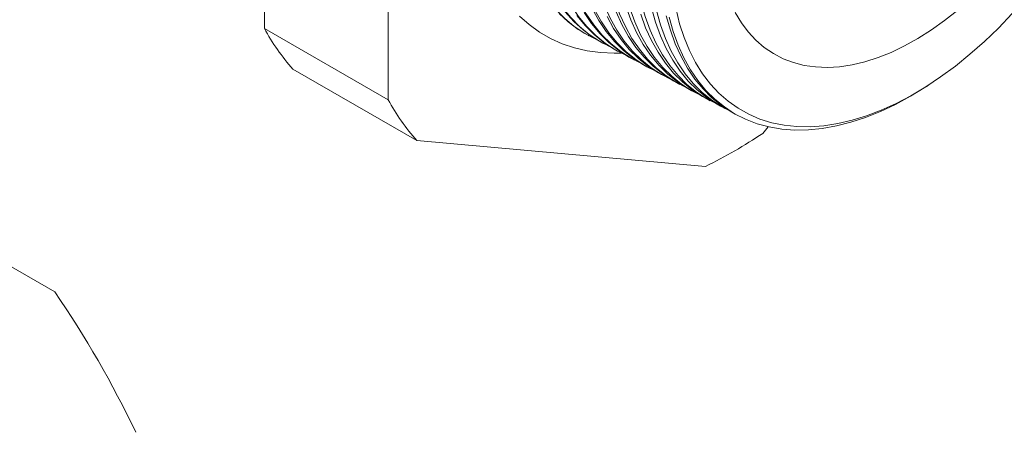
# Model space of a CAD drawing. Units: inches. Extents: x 0 to 22, y 0 to 17.
# Drawn here: x 17 to 20.3, y 10.9 to 12.3 of the extents above; entities that cross this region are included whole.
import ezdxf

# ---------------------------------------------------------------- set-up
doc = ezdxf.new("R2010")
doc.units = ezdxf.units.IN
doc.header["$MEASUREMENT"] = 0

msp = doc.modelspace()

# ---------------------------------------------------------------- linework, layer by layer
at = {"color": 7, "linetype": 'Continuous', "lineweight": 15}
for p, q in [((17.8448, 12.2511), (17.8448, 13.5493)), ((18.2624, 13.3082), (18.2624, 12.01)), ((17.1387, 11.3624), (14.3851, 12.9522)), ((18.2624, 12.01), (17.8448, 12.2511)), ((18.9364, 12.2277), (18.9391, 12.2263)), ((18.986, 12.2012), (18.9903, 12.1989)), ((19.0356, 12.1746), (19.0414, 12.1715)), ((19.0852, 12.1481), (19.0925, 12.1442)), ((19.1348, 12.1215), (19.1436, 12.1168)), ((18.359, 11.8726), (17.9414, 12.1137)), ((19.1844, 12.095), (19.1948, 12.0894)), ((19.234, 12.0684), (19.2459, 12.0621)), ((20.0696, 12.0504), (20.0829, 12.059)), ((19.2836, 12.0419), (19.297, 12.0347)), ((19.3332, 12.0153), (19.3481, 12.0073)), ((19.3828, 11.9888), (19.3993, 11.98)), ((19.4324, 11.9622), (19.4417, 11.9573)), ((19.5257, 11.8971), (19.5436, 11.9193)), ((18.359, 11.8726), (19.3325, 11.7856))]:
    msp.add_line(p, q, dxfattribs=at)
at = {"color": 7, "linetype": 'Continuous', "lineweight": 15, "flags": 128}
for points in [[(18.6786, 12.7835), (18.6802, 12.7256), (18.6847, 12.6697), (18.6923, 12.6159), (18.7029, 12.5645), (18.7164, 12.5157), (18.7329, 12.4695), (18.7522, 12.4263), (18.7743, 12.3861), (18.7991, 12.349), (18.8265, 12.3153), (18.8564, 12.285), (18.8887, 12.2583), (18.9234, 12.2352), (18.9602, 12.2158), (18.963, 12.2145)], [(18.7302, 12.7552), (18.7317, 12.6974), (18.7362, 12.6416), (18.7438, 12.5879), (18.7544, 12.5366), (18.7679, 12.4878), (18.7843, 12.4418), (18.8036, 12.3986), (18.8257, 12.3584), (18.8504, 12.3215), (18.8778, 12.2878), (18.9077, 12.2576), (18.9399, 12.2309), (18.9745, 12.2078), (19.0113, 12.1884), (19.0133, 12.1875)], [(18.7817, 12.727), (18.7832, 12.6688), (18.7879, 12.6125), (18.7956, 12.5585), (18.8063, 12.5068), (18.8201, 12.4578), (18.8368, 12.4115), (18.8564, 12.3681), (18.8788, 12.3279), (18.904, 12.2909), (18.9318, 12.2572), (18.9622, 12.2271), (18.995, 12.2006), (19.0301, 12.1778), (19.0637, 12.1605)], [(18.8332, 12.6988), (18.8348, 12.6406), (18.8394, 12.5845), (18.8471, 12.5305), (18.8578, 12.4789), (18.8716, 12.4299), (18.8882, 12.3837), (18.9078, 12.3405), (18.9302, 12.3003), (18.9554, 12.2633), (18.9831, 12.2297), (19.0135, 12.1997), (19.0462, 12.1732), (19.0813, 12.1504), (19.114, 12.1335)], [(18.8847, 12.6706), (18.8863, 12.6125), (18.8909, 12.5564), (18.8986, 12.5025), (18.9093, 12.451), (18.923, 12.4021), (18.9397, 12.356), (18.9592, 12.3128), (18.9816, 12.2727), (19.0067, 12.2358), (19.0344, 12.2022), (19.0647, 12.1722), (19.0974, 12.1458), (19.1324, 12.123), (19.1643, 12.1065)], [(18.9363, 12.6423), (18.9378, 12.5843), (18.9424, 12.5284), (18.9501, 12.4746), (18.9608, 12.4232), (18.9745, 12.3743), (18.9911, 12.3283), (19.0106, 12.2851), (19.033, 12.245), (19.058, 12.2082), (19.0857, 12.1747), (19.1159, 12.1448), (19.1486, 12.1184), (19.1836, 12.0957), (19.2147, 12.0795)], [(18.9878, 12.6141), (18.9893, 12.5562), (18.9939, 12.5003), (19.0016, 12.4466), (19.0123, 12.3953), (19.026, 12.3465), (19.0426, 12.3005), (19.0621, 12.2574), (19.0843, 12.2174), (19.1094, 12.1807), (19.137, 12.1472), (19.1672, 12.1173), (19.1998, 12.0909), (19.2347, 12.0683), (19.265, 12.0525)], [(19.0393, 12.5859), (19.0408, 12.5281), (19.0454, 12.4723), (19.0531, 12.4186), (19.0638, 12.3674), (19.0774, 12.3187), (19.094, 12.2728), (19.1135, 12.2298), (19.1357, 12.1898), (19.1607, 12.1531), (19.1883, 12.1197), (19.2184, 12.0898), (19.251, 12.0635), (19.2858, 12.0409), (19.3154, 12.0255)], [(19.0908, 12.5576), (19.0924, 12.4999), (19.097, 12.4442), (19.1046, 12.3907), (19.1153, 12.3395), (19.1289, 12.2909), (19.1454, 12.245), (19.1649, 12.2021), (19.1871, 12.1622), (19.212, 12.1256), (19.2396, 12.0922), (19.2697, 12.0624), (19.3022, 12.0361), (19.337, 12.0135), (19.3657, 11.9985)], [(19.1424, 12.5294), (19.1439, 12.4718), (19.1485, 12.4162), (19.1561, 12.3627), (19.1667, 12.3116), (19.1804, 12.2631), (19.1969, 12.2173), (19.2163, 12.1744), (19.2385, 12.1346), (19.2634, 12.098), (19.2909, 12.0647), (19.3209, 12.0349), (19.3534, 12.0087), (19.3881, 11.9861), (19.416, 11.9715)], [(19.1348, 12.1215), (19.1235, 12.1278), (19.0885, 12.1505), (19.0558, 12.177), (19.0255, 12.207), (18.9978, 12.2405), (18.9727, 12.2774), (18.9503, 12.3176)], [(19.2836, 12.0419), (19.2724, 12.0481), (19.2375, 12.0707), (19.205, 12.0971), (19.1748, 12.127), (19.1472, 12.1604), (19.1222, 12.1971), (19.0999, 12.237), (19.0805, 12.2801), (19.0639, 12.326)], [(19.3828, 11.9888), (19.3716, 11.995), (19.3369, 12.0176), (19.3044, 12.0438), (19.2743, 12.0736), (19.2468, 12.1069), (19.2219, 12.1435), (19.1997, 12.1834), (19.1803, 12.2263), (19.1638, 12.2721), (19.1501, 12.3206)], [(18.7052, 12.2924), (18.7377, 12.2636), (18.7726, 12.2385), (18.8098, 12.217), (18.849, 12.1994), (18.8902, 12.1855), (18.9332, 12.1756), (18.9779, 12.1696), (19.0241, 12.1675), (19.0483, 12.1679)], [(18.9364, 12.2277), (18.903, 12.2477), (18.8695, 12.2727), (18.8383, 12.3012)], [(18.986, 12.2012), (18.9526, 12.2212), (18.9192, 12.2461), (18.8881, 12.2746), (18.8595, 12.3065)], [(19.0356, 12.1746), (19.0243, 12.1809), (18.9892, 12.2037), (18.9564, 12.2302), (18.926, 12.2604), (18.8982, 12.294)], [(19.0852, 12.1481), (19.0739, 12.1543), (19.0388, 12.1771), (19.0061, 12.2036), (18.9758, 12.2337), (18.948, 12.2673), (18.9228, 12.3042)], [(19.1844, 12.095), (19.1732, 12.1012), (19.1382, 12.1239), (19.1055, 12.1503), (19.0753, 12.1803), (19.0476, 12.2138), (19.0225, 12.2507), (19.0002, 12.2907)], [(19.234, 12.0684), (19.2228, 12.0747), (19.1879, 12.0973), (19.1552, 12.1237), (19.1251, 12.1537), (19.0974, 12.1871), (19.0724, 12.2239), (19.0501, 12.2639), (19.0306, 12.307)], [(19.3332, 12.0153), (19.322, 12.0215), (19.2872, 12.0441), (19.2547, 12.0704), (19.2246, 12.1003), (19.197, 12.1336), (19.1721, 12.1703), (19.1498, 12.2102), (19.1304, 12.2532), (19.1138, 12.299)], [(19.4324, 11.9622), (19.4212, 11.9684), (19.3865, 11.991), (19.3541, 12.0172), (19.3241, 12.0469), (19.2966, 12.0802), (19.2717, 12.1167), (19.2496, 12.1565), (19.2302, 12.1993), (19.2137, 12.2451), (19.2001, 12.2935)], [(20.0696, 12.0504), (20.0231, 12.0221), (19.9725, 11.9946), (19.9221, 11.9708), (19.872, 11.9507), (19.8225, 11.9344), (19.7738, 11.922), (19.7259, 11.9134), (19.6792, 11.9088), (19.6337, 11.9081), (19.5896, 11.9114), (19.5471, 11.9186), (19.5063, 11.9297), (19.4674, 11.9447), (19.4305, 11.9634), (19.3958, 11.986), (19.3634, 12.0122), (19.3334, 12.0419), (19.306, 12.0752), (19.2811, 12.1117), (19.2589, 12.1515), (19.2396, 12.1943), (19.223, 12.24), (19.2095, 12.2885)], [(19.2328, 12.3158), (19.245, 12.2666), (19.26, 12.22), (19.278, 12.1762), (19.2988, 12.1355), (19.3223, 12.0979), (19.3485, 12.0635), (19.3773, 12.0326), (19.4085, 12.0052), (19.4421, 11.9815), (19.4778, 11.9614), (19.5157, 11.9452), (19.5555, 11.9328), (19.597, 11.9244), (19.6403, 11.9198), (19.685, 11.9192), (19.731, 11.9226), (19.7781, 11.9299), (19.8262, 11.9411), (19.8751, 11.9562), (19.9246, 11.9751), (19.9745, 11.9977), (20.0247, 12.024), (20.0749, 12.0539), (20.1249, 12.0872), (20.1747, 12.1238), (20.2239, 12.1636), (20.2724, 12.2065), (20.3201, 12.2523), (20.3666, 12.3007)], [(19.4327, 12.3047), (19.4532, 12.2702), (19.4765, 12.2389), (19.5022, 12.211), (19.5304, 12.1867), (19.561, 12.1659), (19.5937, 12.1489), (19.6284, 12.1357), (19.665, 12.1263), (19.7033, 12.1209), (19.7431, 12.1193), (19.7842, 12.1217), (19.8265, 12.1281), (19.8698, 12.1383), (19.9138, 12.1524), (19.9584, 12.1702), (20.0034, 12.1918), (20.0485, 12.2169), (20.0936, 12.2456), (20.1384, 12.2776), (20.1827, 12.3128)]]:
    msp.add_lwpolyline(points, dxfattribs=at)
at = {"color": 7, "linetype": 'Continuous', "lineweight": 15}
for centre, radius, start, end in [((18.4936, 12.6044), 0.7388, 208.5736, 221.6278), ((18.9112, 12.3634), 0.7388, 208.5736, 221.6278), ((18.5683, 13.3324), 1.7253, 296.2914, 303.7032), ((14.1119, 9.2994), 3.663, 25.7233, 34.2767)]:
    msp.add_arc(centre, radius, start, end, dxfattribs=at)

doc.saveas('drawing.dxf')
